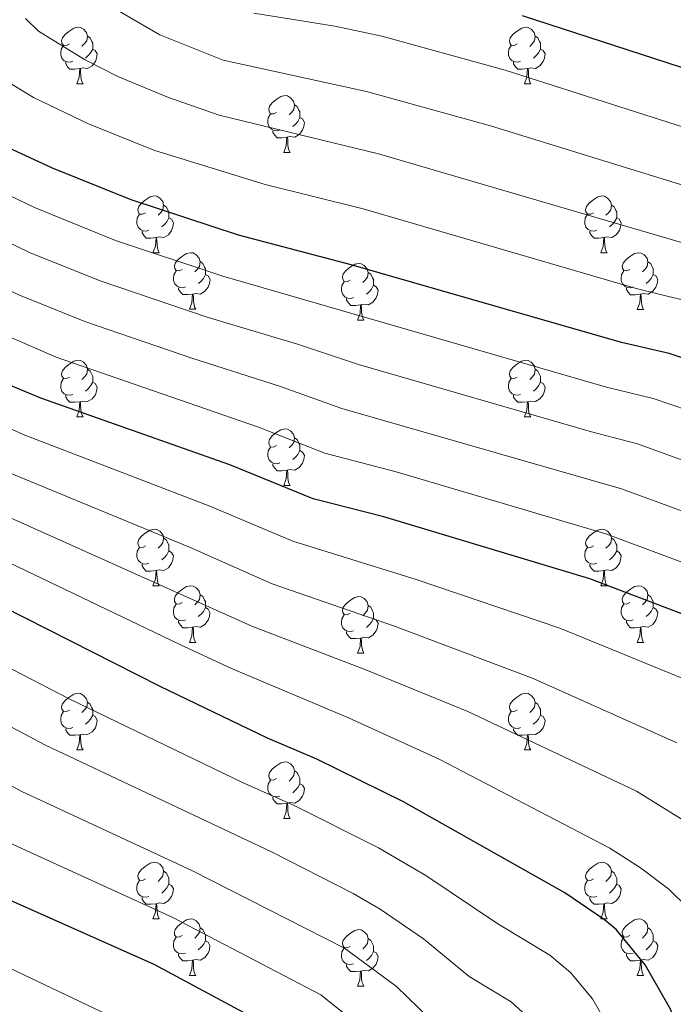
# Model space of a CAD drawing. Units: metres. Extents: x 626422 to 630932, y 4761593 to 4764646.
# Drawn here: x 627599 to 627715, y 4763800 to 4763974 of the extents above; entities that cross this region are included whole.
import ezdxf

# ---------------------------------------------------------------- set-up
doc = ezdxf.new("R2010")
doc.units = ezdxf.units.M
doc.header["$MEASUREMENT"] = 0
for name, color, linetype, lineweight in [('Nivel 36', 7, 'Continuous', 0), ('Nivel 4', 7, 'Continuous', 0), ('Nivel 5', 7, 'Continuous', 0), ('Nivel 63', 7, 'Continuous', 0)]:
    doc.layers.add(name, color=color, linetype=linetype, lineweight=lineweight)

msp = doc.modelspace()

# ---------------------------------------------------------------- linework, layer by layer
at = {"layer": 'Nivel 36', "color": 92, "linetype": 'Continuous', "lineweight": 0}
for p, q in [((627609.08, 4763962.79), (627610.21, 4763962.79)), ((627688.41, 4763962.79), (627689.54, 4763962.79)), ((627645.77, 4763950.65), (627646.9, 4763950.65)), ((627622.59, 4763932.88), (627623.71, 4763932.88)), ((627701.91, 4763932.88), (627703.04, 4763932.88)), ((627629.06, 4763922.85), (627630.18, 4763922.85)), ((627708.39, 4763922.84), (627709.51, 4763922.84)), ((627658.83, 4763920.94), (627659.96, 4763920.94)), ((627609.08, 4763903.8), (627610.21, 4763903.8)), ((627688.41, 4763903.8), (627689.53, 4763903.8)), ((627645.77, 4763891.66), (627646.9, 4763891.66)), ((627622.58, 4763873.89), (627623.71, 4763873.89)), ((627701.91, 4763873.89), (627703.04, 4763873.89)), ((627629.06, 4763863.86), (627630.18, 4763863.86)), ((627708.39, 4763863.85), (627709.51, 4763863.85)), ((627658.83, 4763861.95), (627659.96, 4763861.95)), ((627609.08, 4763844.81), (627610.21, 4763844.81)), ((627688.41, 4763844.8), (627689.53, 4763844.8)), ((627645.77, 4763832.67), (627646.9, 4763832.67)), ((627622.58, 4763814.9), (627623.71, 4763814.9)), ((627701.91, 4763814.9), (627703.04, 4763814.9)), ((627629.06, 4763804.86), (627630.18, 4763804.86)), ((627708.39, 4763804.86), (627709.51, 4763804.86)), ((627658.83, 4763802.96), (627659.96, 4763802.96))]:
    msp.add_line(p, q, dxfattribs=at)
at = {"layer": 'Nivel 36', "color": 92, "linetype": 'Continuous', "lineweight": 0, "flags": 128}
for points in [[(627607.78, 4763969.85), (627607.25, 4763969.59), (627606.72, 4763969.64), (627606.46, 4763970.01), (627606.4, 4763970.44), (627606.56, 4763970.96), (627607.04, 4763971.55), (627607.68, 4763972.08), (627608.58, 4763972.67), (627609.32, 4763972.83), (627609.75, 4763972.77), (627610.28, 4763972.46), (627610.81, 4763971.87), (627610.97, 4763971.23), (627610.86, 4763970.38), (627610.43, 4763969.85), (627610.01, 4763969.43)], [(627687.11, 4763969.85), (627686.58, 4763969.58), (627686.05, 4763969.64), (627685.79, 4763970.01), (627685.73, 4763970.44), (627685.89, 4763970.96), (627686.37, 4763971.55), (627687.01, 4763972.08), (627687.91, 4763972.66), (627688.65, 4763972.82), (627689.08, 4763972.77), (627689.61, 4763972.46), (627690.14, 4763971.87), (627690.3, 4763971.23), (627690.19, 4763970.38), (627689.76, 4763969.85), (627689.34, 4763969.42)], [(627610.97, 4763971.23), (627611.44, 4763970.92), (627611.76, 4763970.28), (627611.92, 4763969.96), (627611.92, 4763969.38), (627611.92, 4763968.95), (627611.55, 4763968.26), (627611.13, 4763967.78), (627610.65, 4763967.36)], [(627690.3, 4763971.23), (627690.77, 4763970.92), (627691.09, 4763970.28), (627691.25, 4763969.96), (627691.25, 4763969.38), (627691.25, 4763968.95), (627690.88, 4763968.26), (627690.46, 4763967.78), (627689.98, 4763967.36)], [(627608.37, 4763966.77), (627607.94, 4763966.61), (627607.36, 4763966.67), (627606.88, 4763966.88), (627606.46, 4763967.31), (627606.24, 4763967.89), (627606.24, 4763968.31), (627606.3, 4763968.9), (627606.72, 4763969.59)], [(627611.92, 4763968.95), (627612.37, 4763968.7), (627612.72, 4763968.09), (627612.61, 4763967.36), (627612.4, 4763966.72), (627611.81, 4763965.98), (627611.02, 4763965.5), (627610.17, 4763965.61), (627609.74, 4763965.48)], [(627687.7, 4763966.77), (627687.27, 4763966.61), (627686.69, 4763966.67), (627686.21, 4763966.88), (627685.79, 4763967.3), (627685.57, 4763967.89), (627685.57, 4763968.31), (627685.63, 4763968.9), (627686.05, 4763969.58)], [(627691.25, 4763968.95), (627691.7, 4763968.7), (627692.05, 4763968.08), (627691.94, 4763967.36), (627691.73, 4763966.72), (627691.14, 4763965.98), (627690.35, 4763965.5), (627689.5, 4763965.6), (627689.07, 4763965.48)], [(627609.63, 4763965.48), (627608.74, 4763965.39), (627607.89, 4763965.39), (627607.47, 4763965.82), (627607.15, 4763966.3), (627607.15, 4763966.61)], [(627688.96, 4763965.48), (627688.07, 4763965.39), (627687.22, 4763965.39), (627686.8, 4763965.82), (627686.48, 4763966.3), (627686.48, 4763966.61)], [(627609.08, 4763962.79), (627609.52, 4763963.95), (627609.63, 4763965.48), (627609.74, 4763965.48), (627609.77, 4763964.89), (627609.81, 4763964.21), (627609.88, 4763963.59), (627609.99, 4763963.19), (627610.21, 4763962.79)], [(627688.41, 4763962.79), (627688.85, 4763963.95), (627688.96, 4763965.48), (627689.07, 4763965.48), (627689.1, 4763964.89), (627689.14, 4763964.2), (627689.21, 4763963.59), (627689.32, 4763963.19), (627689.54, 4763962.79)], [(627644.47, 4763957.71), (627643.94, 4763957.45), (627643.41, 4763957.5), (627643.15, 4763957.87), (627643.09, 4763958.3), (627643.25, 4763958.82), (627643.73, 4763959.41), (627644.37, 4763959.94), (627645.27, 4763960.53), (627646.01, 4763960.69), (627646.44, 4763960.63), (627646.97, 4763960.32), (627647.5, 4763959.73), (627647.66, 4763959.09), (627647.55, 4763958.24), (627647.12, 4763957.71), (627646.7, 4763957.29)], [(627647.66, 4763959.09), (627648.13, 4763958.78), (627648.45, 4763958.14), (627648.61, 4763957.82), (627648.61, 4763957.24), (627648.61, 4763956.81), (627648.24, 4763956.12), (627647.82, 4763955.64), (627647.34, 4763955.22)], [(627645.06, 4763954.63), (627644.63, 4763954.47), (627644.05, 4763954.53), (627643.57, 4763954.74), (627643.15, 4763955.17), (627642.93, 4763955.75), (627642.93, 4763956.17), (627642.99, 4763956.76), (627643.41, 4763957.45)], [(627648.61, 4763956.81), (627649.06, 4763956.56), (627649.41, 4763955.95), (627649.3, 4763955.22), (627649.09, 4763954.58), (627648.5, 4763953.84), (627647.71, 4763953.36), (627646.86, 4763953.47), (627646.43, 4763953.34)], [(627646.32, 4763953.34), (627645.43, 4763953.25), (627644.58, 4763953.25), (627644.16, 4763953.68), (627643.84, 4763954.16), (627643.84, 4763954.47)], [(627645.77, 4763950.65), (627646.21, 4763951.81), (627646.32, 4763953.34), (627646.43, 4763953.34), (627646.46, 4763952.75), (627646.5, 4763952.07), (627646.57, 4763951.45), (627646.68, 4763951.05), (627646.9, 4763950.65)], [(627621.29, 4763939.94), (627620.76, 4763939.68), (627620.23, 4763939.73), (627619.96, 4763940.1), (627619.91, 4763940.53), (627620.07, 4763941.05), (627620.55, 4763941.64), (627621.18, 4763942.17), (627622.08, 4763942.76), (627622.83, 4763942.92), (627623.25, 4763942.86), (627623.78, 4763942.55), (627624.31, 4763941.96), (627624.47, 4763941.32), (627624.36, 4763940.47), (627623.94, 4763939.94), (627623.52, 4763939.52)], [(627700.61, 4763939.94), (627700.08, 4763939.68), (627699.55, 4763939.73), (627699.29, 4763940.1), (627699.23, 4763940.53), (627699.39, 4763941.05), (627699.87, 4763941.64), (627700.51, 4763942.17), (627701.41, 4763942.76), (627702.15, 4763942.92), (627702.58, 4763942.86), (627703.11, 4763942.55), (627703.64, 4763941.96), (627703.8, 4763941.32), (627703.69, 4763940.47), (627703.26, 4763939.94), (627702.84, 4763939.52)], [(627624.47, 4763941.32), (627624.95, 4763941.01), (627625.26, 4763940.37), (627625.42, 4763940.05), (627625.42, 4763939.47), (627625.42, 4763939.04), (627625.05, 4763938.35), (627624.63, 4763937.87), (627624.15, 4763937.45)], [(627703.8, 4763941.32), (627704.27, 4763941), (627704.59, 4763940.36), (627704.75, 4763940.04), (627704.75, 4763939.46), (627704.75, 4763939.04), (627704.38, 4763938.35), (627703.96, 4763937.87), (627703.48, 4763937.45)], [(627621.87, 4763936.86), (627621.45, 4763936.7), (627620.86, 4763936.76), (627620.39, 4763936.97), (627619.96, 4763937.4), (627619.75, 4763937.98), (627619.75, 4763938.4), (627619.8, 4763938.99), (627620.23, 4763939.68)], [(627625.42, 4763939.04), (627625.88, 4763938.79), (627626.22, 4763938.18), (627626.11, 4763937.45), (627625.9, 4763936.81), (627625.32, 4763936.07), (627624.52, 4763935.59), (627623.67, 4763935.7), (627623.24, 4763935.57)], [(627701.2, 4763936.86), (627700.77, 4763936.7), (627700.19, 4763936.76), (627699.71, 4763936.97), (627699.29, 4763937.4), (627699.07, 4763937.98), (627699.07, 4763938.4), (627699.13, 4763938.99), (627699.55, 4763939.68)], [(627704.75, 4763939.04), (627705.2, 4763938.79), (627705.55, 4763938.18), (627705.44, 4763937.45), (627705.23, 4763936.81), (627704.64, 4763936.07), (627703.85, 4763935.59), (627703, 4763935.7), (627702.57, 4763935.57)], [(627623.13, 4763935.57), (627622.24, 4763935.48), (627621.4, 4763935.48), (627620.97, 4763935.91), (627620.65, 4763936.39), (627620.65, 4763936.7)], [(627702.46, 4763935.57), (627701.57, 4763935.48), (627700.72, 4763935.48), (627700.3, 4763935.91), (627699.98, 4763936.39), (627699.98, 4763936.7)], [(627622.59, 4763932.88), (627623.02, 4763934.04), (627623.13, 4763935.57), (627623.24, 4763935.57), (627623.28, 4763934.98), (627623.31, 4763934.3), (627623.38, 4763933.68), (627623.5, 4763933.28), (627623.71, 4763932.88)], [(627701.91, 4763932.88), (627702.35, 4763934.04), (627702.46, 4763935.57), (627702.57, 4763935.57), (627702.6, 4763934.98), (627702.64, 4763934.3), (627702.71, 4763933.68), (627702.82, 4763933.28), (627703.04, 4763932.88)], [(627627.76, 4763929.91), (627627.23, 4763929.64), (627626.7, 4763929.7), (627626.44, 4763930.07), (627626.38, 4763930.49), (627626.54, 4763931.01), (627627.02, 4763931.61), (627627.66, 4763932.14), (627628.56, 4763932.72), (627629.3, 4763932.88), (627629.73, 4763932.83), (627630.26, 4763932.51), (627630.79, 4763931.93), (627630.95, 4763931.29), (627630.84, 4763930.44), (627630.41, 4763929.91), (627629.99, 4763929.48)], [(627707.09, 4763929.9), (627706.56, 4763929.64), (627706.03, 4763929.7), (627705.76, 4763930.06), (627705.71, 4763930.49), (627705.87, 4763931.01), (627706.35, 4763931.6), (627706.98, 4763932.14), (627707.88, 4763932.72), (627708.63, 4763932.88), (627709.05, 4763932.82), (627709.58, 4763932.51), (627710.11, 4763931.92), (627710.27, 4763931.28), (627710.16, 4763930.44), (627709.74, 4763929.9), (627709.32, 4763929.48)], [(627628.35, 4763926.83), (627627.92, 4763926.67), (627627.34, 4763926.73), (627626.86, 4763926.94), (627626.44, 4763927.36), (627626.22, 4763927.95), (627626.22, 4763928.37), (627626.28, 4763928.95), (627626.7, 4763929.64)], [(627630.95, 4763931.29), (627631.42, 4763930.97), (627631.74, 4763930.33), (627631.9, 4763930.01), (627631.9, 4763929.43), (627631.9, 4763929.01), (627631.53, 4763928.32), (627631.11, 4763927.84), (627630.63, 4763927.42)], [(627657.53, 4763928), (627657, 4763927.74), (627656.47, 4763927.79), (627656.21, 4763928.16), (627656.15, 4763928.59), (627656.31, 4763929.11), (627656.79, 4763929.7), (627657.43, 4763930.23), (627658.33, 4763930.82), (627659.07, 4763930.98), (627659.5, 4763930.92), (627660.03, 4763930.61), (627660.56, 4763930.02), (627660.72, 4763929.38), (627660.61, 4763928.53), (627660.18, 4763928), (627659.76, 4763927.58)], [(627707.67, 4763926.82), (627707.25, 4763926.66), (627706.66, 4763926.72), (627706.19, 4763926.94), (627705.76, 4763927.36), (627705.55, 4763927.94), (627705.55, 4763928.36), (627705.6, 4763928.95), (627706.03, 4763929.64)], [(627710.27, 4763931.28), (627710.75, 4763930.97), (627711.06, 4763930.33), (627711.22, 4763930.01), (627711.22, 4763929.43), (627711.22, 4763929), (627710.85, 4763928.32), (627710.43, 4763927.84), (627709.95, 4763927.42)], [(627631.9, 4763929.01), (627632.35, 4763928.76), (627632.7, 4763928.14), (627632.59, 4763927.42), (627632.38, 4763926.78), (627631.79, 4763926.04), (627631, 4763925.56), (627630.14, 4763925.66), (627629.72, 4763925.53)], [(627660.72, 4763929.38), (627661.19, 4763929.07), (627661.51, 4763928.43), (627661.67, 4763928.11), (627661.67, 4763927.53), (627661.67, 4763927.1), (627661.3, 4763926.41), (627660.88, 4763925.93), (627660.4, 4763925.51)], [(627711.22, 4763929), (627711.68, 4763928.76), (627712.02, 4763928.14), (627711.91, 4763927.42), (627711.7, 4763926.78), (627711.12, 4763926.04), (627710.32, 4763925.56), (627709.47, 4763925.66), (627709.04, 4763925.53)], [(627629.6, 4763925.53), (627628.72, 4763925.45), (627627.87, 4763925.45), (627627.44, 4763925.88), (627627.12, 4763926.35), (627627.12, 4763926.67)], [(627658.12, 4763924.92), (627657.69, 4763924.76), (627657.11, 4763924.82), (627656.63, 4763925.03), (627656.21, 4763925.46), (627655.99, 4763926.04), (627655.99, 4763926.46), (627656.05, 4763927.05), (627656.47, 4763927.74)], [(627661.67, 4763927.1), (627662.12, 4763926.85), (627662.47, 4763926.24), (627662.36, 4763925.51), (627662.15, 4763924.87), (627661.56, 4763924.13), (627660.77, 4763923.65), (627659.92, 4763923.76), (627659.49, 4763923.63)], [(627708.93, 4763925.53), (627708.04, 4763925.44), (627707.2, 4763925.44), (627706.77, 4763925.88), (627706.45, 4763926.35), (627706.45, 4763926.66)], [(627629.06, 4763922.85), (627629.5, 4763924.01), (627629.6, 4763925.53), (627629.72, 4763925.53), (627629.75, 4763924.95), (627629.78, 4763924.26), (627629.86, 4763923.65), (627629.97, 4763923.25), (627630.18, 4763922.85)], [(627659.38, 4763923.63), (627658.49, 4763923.54), (627657.64, 4763923.54), (627657.22, 4763923.97), (627656.9, 4763924.45), (627656.9, 4763924.76)], [(627708.39, 4763922.84), (627708.82, 4763924), (627708.93, 4763925.53), (627709.04, 4763925.53), (627709.08, 4763924.94), (627709.11, 4763924.26), (627709.18, 4763923.64), (627709.3, 4763923.24), (627709.51, 4763922.84)], [(627658.83, 4763920.94), (627659.27, 4763922.1), (627659.38, 4763923.63), (627659.49, 4763923.63), (627659.52, 4763923.04), (627659.56, 4763922.36), (627659.63, 4763921.74), (627659.74, 4763921.34), (627659.96, 4763920.94)], [(627607.78, 4763910.86), (627607.25, 4763910.59), (627606.72, 4763910.65), (627606.46, 4763911.02), (627606.4, 4763911.44), (627606.56, 4763911.96), (627607.04, 4763912.56), (627607.68, 4763913.09), (627608.58, 4763913.67), (627609.32, 4763913.83), (627609.75, 4763913.78), (627610.28, 4763913.46), (627610.81, 4763912.88), (627610.97, 4763912.24), (627610.86, 4763911.39), (627610.43, 4763910.86), (627610.01, 4763910.43)], [(627610.97, 4763912.24), (627611.44, 4763911.92), (627611.76, 4763911.28), (627611.92, 4763910.96), (627611.92, 4763910.38), (627611.92, 4763909.96), (627611.55, 4763909.27), (627611.13, 4763908.79), (627610.65, 4763908.37)], [(627687.11, 4763910.86), (627686.58, 4763910.59), (627686.05, 4763910.65), (627685.78, 4763911.02), (627685.73, 4763911.44), (627685.89, 4763911.96), (627686.37, 4763912.56), (627687, 4763913.09), (627687.9, 4763913.67), (627688.65, 4763913.83), (627689.08, 4763913.78), (627689.6, 4763913.46), (627690.14, 4763912.88), (627690.3, 4763912.24), (627690.18, 4763911.39), (627689.76, 4763910.86), (627689.34, 4763910.43)], [(627690.3, 4763912.24), (627690.77, 4763911.92), (627691.08, 4763911.28), (627691.24, 4763910.96), (627691.24, 4763910.38), (627691.24, 4763909.96), (627690.88, 4763909.27), (627690.46, 4763908.79), (627689.98, 4763908.37)], [(627608.37, 4763907.78), (627607.94, 4763907.62), (627607.36, 4763907.68), (627606.88, 4763907.89), (627606.46, 4763908.31), (627606.24, 4763908.9), (627606.24, 4763909.32), (627606.3, 4763909.9), (627606.72, 4763910.59)], [(627687.7, 4763907.78), (627687.27, 4763907.62), (627686.68, 4763907.68), (627686.21, 4763907.89), (627685.78, 4763908.31), (627685.57, 4763908.9), (627685.57, 4763909.32), (627685.62, 4763909.9), (627686.05, 4763910.59)], [(627611.92, 4763909.96), (627612.37, 4763909.71), (627612.72, 4763909.09), (627612.61, 4763908.37), (627612.4, 4763907.73), (627611.81, 4763906.99), (627611.02, 4763906.51), (627610.17, 4763906.61), (627609.74, 4763906.48)], [(627691.24, 4763909.96), (627691.7, 4763909.71), (627692.04, 4763909.09), (627691.94, 4763908.37), (627691.72, 4763907.73), (627691.14, 4763906.99), (627690.34, 4763906.51), (627689.5, 4763906.61), (627689.06, 4763906.48)], [(627609.63, 4763906.48), (627608.74, 4763906.4), (627607.89, 4763906.4), (627607.47, 4763906.83), (627607.15, 4763907.3), (627607.15, 4763907.62)], [(627688.96, 4763906.48), (627688.06, 4763906.4), (627687.22, 4763906.4), (627686.8, 4763906.83), (627686.48, 4763907.3), (627686.48, 4763907.62)], [(627609.08, 4763903.8), (627609.52, 4763904.96), (627609.63, 4763906.48), (627609.74, 4763906.48), (627609.77, 4763905.9), (627609.81, 4763905.21), (627609.88, 4763904.6), (627609.99, 4763904.2), (627610.21, 4763903.8)], [(627688.41, 4763903.8), (627688.84, 4763904.96), (627688.96, 4763906.48), (627689.06, 4763906.48), (627689.1, 4763905.9), (627689.14, 4763905.21), (627689.2, 4763904.6), (627689.32, 4763904.2), (627689.53, 4763903.8)], [(627644.47, 4763898.72), (627643.94, 4763898.45), (627643.41, 4763898.51), (627643.15, 4763898.88), (627643.09, 4763899.3), (627643.25, 4763899.82), (627643.73, 4763900.42), (627644.37, 4763900.95), (627645.27, 4763901.53), (627646.01, 4763901.69), (627646.44, 4763901.64), (627646.97, 4763901.32), (627647.5, 4763900.74), (627647.66, 4763900.1), (627647.55, 4763899.25), (627647.12, 4763898.72), (627646.7, 4763898.29)], [(627647.66, 4763900.1), (627648.13, 4763899.78), (627648.45, 4763899.14), (627648.61, 4763898.82), (627648.61, 4763898.24), (627648.61, 4763897.82), (627648.24, 4763897.13), (627647.82, 4763896.65), (627647.34, 4763896.23)], [(627645.06, 4763895.64), (627644.63, 4763895.48), (627644.05, 4763895.54), (627643.57, 4763895.75), (627643.15, 4763896.17), (627642.93, 4763896.76), (627642.93, 4763897.18), (627642.99, 4763897.76), (627643.41, 4763898.45)], [(627648.61, 4763897.82), (627649.06, 4763897.57), (627649.41, 4763896.95), (627649.3, 4763896.23), (627649.09, 4763895.59), (627648.5, 4763894.85), (627647.71, 4763894.37), (627646.86, 4763894.47), (627646.43, 4763894.34)], [(627646.32, 4763894.34), (627645.43, 4763894.26), (627644.58, 4763894.26), (627644.16, 4763894.69), (627643.84, 4763895.16), (627643.84, 4763895.48)], [(627645.77, 4763891.66), (627646.21, 4763892.82), (627646.32, 4763894.34), (627646.43, 4763894.34), (627646.46, 4763893.76), (627646.5, 4763893.07), (627646.57, 4763892.46), (627646.68, 4763892.06), (627646.9, 4763891.66)], [(627621.28, 4763880.95), (627620.76, 4763880.68), (627620.22, 4763880.74), (627619.96, 4763881.11), (627619.9, 4763881.54), (627620.06, 4763882.06), (627620.54, 4763882.65), (627621.18, 4763883.18), (627622.08, 4763883.76), (627622.82, 4763883.92), (627623.25, 4763883.87), (627623.78, 4763883.56), (627624.31, 4763882.97), (627624.47, 4763882.33), (627624.36, 4763881.48), (627623.94, 4763880.95), (627623.52, 4763880.52)], [(627700.61, 4763880.95), (627700.08, 4763880.68), (627699.55, 4763880.74), (627699.29, 4763881.11), (627699.23, 4763881.53), (627699.39, 4763882.05), (627699.87, 4763882.65), (627700.51, 4763883.18), (627701.41, 4763883.76), (627702.15, 4763883.92), (627702.58, 4763883.87), (627703.11, 4763883.55), (627703.64, 4763882.97), (627703.8, 4763882.33), (627703.69, 4763881.48), (627703.26, 4763880.95), (627702.84, 4763880.52)], [(627624.47, 4763882.33), (627624.94, 4763882.02), (627625.26, 4763881.38), (627625.42, 4763881.06), (627625.42, 4763880.48), (627625.42, 4763880.05), (627625.05, 4763879.36), (627624.63, 4763878.88), (627624.15, 4763878.46)], [(627703.8, 4763882.33), (627704.27, 4763882.01), (627704.59, 4763881.37), (627704.75, 4763881.05), (627704.75, 4763880.47), (627704.75, 4763880.05), (627704.38, 4763879.36), (627703.96, 4763878.88), (627703.48, 4763878.46)], [(627621.87, 4763877.87), (627621.44, 4763877.71), (627620.86, 4763877.77), (627620.38, 4763877.98), (627619.96, 4763878.4), (627619.74, 4763878.99), (627619.74, 4763879.41), (627619.8, 4763880), (627620.22, 4763880.68)], [(627625.42, 4763880.05), (627625.88, 4763879.8), (627626.22, 4763879.18), (627626.11, 4763878.46), (627625.9, 4763877.82), (627625.32, 4763877.08), (627624.52, 4763876.6), (627623.67, 4763876.7), (627623.24, 4763876.58)], [(627701.2, 4763877.87), (627700.77, 4763877.71), (627700.19, 4763877.77), (627699.71, 4763877.98), (627699.29, 4763878.4), (627699.07, 4763878.99), (627699.07, 4763879.41), (627699.13, 4763879.99), (627699.55, 4763880.68)], [(627704.75, 4763880.05), (627705.2, 4763879.8), (627705.55, 4763879.18), (627705.44, 4763878.46), (627705.23, 4763877.82), (627704.64, 4763877.08), (627703.85, 4763876.6), (627703, 4763876.7), (627702.57, 4763876.57)], [(627623.13, 4763876.58), (627622.24, 4763876.49), (627621.4, 4763876.49), (627620.97, 4763876.92), (627620.65, 4763877.4), (627620.65, 4763877.71)], [(627702.46, 4763876.57), (627701.57, 4763876.49), (627700.72, 4763876.49), (627700.3, 4763876.92), (627699.98, 4763877.39), (627699.98, 4763877.71)], [(627622.58, 4763873.89), (627623.02, 4763875.05), (627623.13, 4763876.58), (627623.24, 4763876.58), (627623.28, 4763875.99), (627623.31, 4763875.3), (627623.38, 4763874.69), (627623.49, 4763874.29), (627623.71, 4763873.89)], [(627701.91, 4763873.89), (627702.35, 4763875.05), (627702.46, 4763876.57), (627702.57, 4763876.57), (627702.6, 4763875.99), (627702.64, 4763875.3), (627702.71, 4763874.69), (627702.82, 4763874.29), (627703.04, 4763873.89)], [(627627.76, 4763870.92), (627627.23, 4763870.65), (627626.7, 4763870.7), (627626.43, 4763871.08), (627626.38, 4763871.5), (627626.54, 4763872.02), (627627.02, 4763872.62), (627627.65, 4763873.14), (627628.55, 4763873.73), (627629.3, 4763873.89), (627629.72, 4763873.84), (627630.26, 4763873.52), (627630.78, 4763872.94), (627630.94, 4763872.3), (627630.83, 4763871.44), (627630.41, 4763870.92), (627629.99, 4763870.49)], [(627707.09, 4763870.91), (627706.56, 4763870.65), (627706.03, 4763870.7), (627705.76, 4763871.07), (627705.71, 4763871.5), (627705.87, 4763872.02), (627706.35, 4763872.61), (627706.98, 4763873.14), (627707.88, 4763873.73), (627708.63, 4763873.89), (627709.05, 4763873.83), (627709.58, 4763873.52), (627710.11, 4763872.93), (627710.27, 4763872.29), (627710.16, 4763871.44), (627709.74, 4763870.91), (627709.32, 4763870.49)], [(627630.94, 4763872.3), (627631.42, 4763871.98), (627631.73, 4763871.34), (627631.89, 4763871.02), (627631.89, 4763870.44), (627631.89, 4763870.02), (627631.52, 4763869.32), (627631.1, 4763868.84), (627630.62, 4763868.42)], [(627710.27, 4763872.29), (627710.75, 4763871.98), (627711.06, 4763871.34), (627711.22, 4763871.02), (627711.22, 4763870.44), (627711.22, 4763870.01), (627710.85, 4763869.32), (627710.43, 4763868.84), (627709.95, 4763868.42)], [(627628.34, 4763867.84), (627627.92, 4763867.68), (627627.33, 4763867.74), (627626.86, 4763867.94), (627626.43, 4763868.37), (627626.22, 4763868.96), (627626.22, 4763869.38), (627626.27, 4763869.96), (627626.7, 4763870.65)], [(627657.53, 4763869.01), (627657, 4763868.74), (627656.47, 4763868.8), (627656.21, 4763869.17), (627656.15, 4763869.59), (627656.31, 4763870.11), (627656.79, 4763870.71), (627657.43, 4763871.24), (627658.33, 4763871.82), (627659.07, 4763871.98), (627659.5, 4763871.93), (627660.03, 4763871.61), (627660.56, 4763871.03), (627660.72, 4763870.39), (627660.61, 4763869.54), (627660.18, 4763869.01), (627659.76, 4763868.58)], [(627660.72, 4763870.39), (627661.19, 4763870.07), (627661.51, 4763869.43), (627661.67, 4763869.11), (627661.67, 4763868.53), (627661.67, 4763868.11), (627661.3, 4763867.42), (627660.88, 4763866.94), (627660.4, 4763866.52)], [(627707.67, 4763867.83), (627707.25, 4763867.67), (627706.66, 4763867.73), (627706.19, 4763867.94), (627705.76, 4763868.37), (627705.55, 4763868.95), (627705.55, 4763869.37), (627705.6, 4763869.96), (627706.03, 4763870.65)], [(627631.89, 4763870.02), (627632.35, 4763869.76), (627632.69, 4763869.15), (627632.58, 4763868.42), (627632.37, 4763867.78), (627631.79, 4763867.04), (627630.99, 4763866.56), (627630.14, 4763866.67), (627629.71, 4763866.54)], [(627658.12, 4763865.93), (627657.69, 4763865.77), (627657.11, 4763865.83), (627656.63, 4763866.04), (627656.21, 4763866.46), (627655.99, 4763867.05), (627655.99, 4763867.47), (627656.05, 4763868.05), (627656.47, 4763868.74)], [(627711.22, 4763870.01), (627711.68, 4763869.76), (627712.02, 4763869.15), (627711.91, 4763868.42), (627711.7, 4763867.78), (627711.12, 4763867.04), (627710.32, 4763866.56), (627709.47, 4763866.67), (627709.04, 4763866.54)], [(627629.6, 4763866.54), (627628.71, 4763866.46), (627627.87, 4763866.46), (627627.44, 4763866.88), (627627.12, 4763867.36), (627627.12, 4763867.68)], [(627661.67, 4763868.11), (627662.12, 4763867.86), (627662.47, 4763867.24), (627662.36, 4763866.52), (627662.15, 4763865.88), (627661.56, 4763865.14), (627660.77, 4763864.66), (627659.92, 4763864.76), (627659.49, 4763864.63)], [(627708.93, 4763866.54), (627708.04, 4763866.45), (627707.2, 4763866.45), (627706.77, 4763866.88), (627706.45, 4763867.36), (627706.45, 4763867.67)], [(627629.06, 4763863.86), (627629.49, 4763865.02), (627629.6, 4763866.54), (627629.71, 4763866.54), (627629.75, 4763865.96), (627629.78, 4763865.27), (627629.85, 4763864.66), (627629.97, 4763864.26), (627630.18, 4763863.86)], [(627659.38, 4763864.63), (627658.49, 4763864.55), (627657.64, 4763864.55), (627657.22, 4763864.98), (627656.9, 4763865.45), (627656.9, 4763865.77)], [(627708.39, 4763863.85), (627708.82, 4763865.01), (627708.93, 4763866.54), (627709.04, 4763866.54), (627709.08, 4763865.95), (627709.11, 4763865.27), (627709.18, 4763864.65), (627709.3, 4763864.25), (627709.51, 4763863.85)], [(627658.83, 4763861.95), (627659.27, 4763863.11), (627659.38, 4763864.63), (627659.49, 4763864.63), (627659.52, 4763864.05), (627659.56, 4763863.36), (627659.63, 4763862.75), (627659.74, 4763862.35), (627659.96, 4763861.95)], [(627607.78, 4763851.87), (627607.25, 4763851.6), (627606.72, 4763851.66), (627606.46, 4763852.03), (627606.4, 4763852.45), (627606.56, 4763852.97), (627607.04, 4763853.57), (627607.68, 4763854.1), (627608.58, 4763854.68), (627609.32, 4763854.84), (627609.75, 4763854.79), (627610.28, 4763854.47), (627610.81, 4763853.89), (627610.97, 4763853.25), (627610.86, 4763852.4), (627610.43, 4763851.87), (627610.01, 4763851.44)], [(627687.11, 4763851.87), (627686.58, 4763851.6), (627686.05, 4763851.66), (627685.78, 4763852.03), (627685.73, 4763852.45), (627685.89, 4763852.97), (627686.37, 4763853.57), (627687, 4763854.1), (627687.9, 4763854.68), (627688.65, 4763854.84), (627689.07, 4763854.78), (627689.6, 4763854.47), (627690.13, 4763853.88), (627690.29, 4763853.24), (627690.18, 4763852.4), (627689.76, 4763851.86), (627689.34, 4763851.44)], [(627610.97, 4763853.25), (627611.44, 4763852.93), (627611.76, 4763852.29), (627611.92, 4763851.97), (627611.92, 4763851.39), (627611.92, 4763850.97), (627611.55, 4763850.28), (627611.13, 4763849.8), (627610.65, 4763849.38)], [(627690.29, 4763853.24), (627690.77, 4763852.93), (627691.08, 4763852.29), (627691.24, 4763851.97), (627691.24, 4763851.39), (627691.24, 4763850.96), (627690.87, 4763850.28), (627690.45, 4763849.8), (627689.97, 4763849.38)], [(627608.37, 4763848.79), (627607.94, 4763848.63), (627607.36, 4763848.69), (627606.88, 4763848.9), (627606.46, 4763849.32), (627606.24, 4763849.91), (627606.24, 4763850.33), (627606.3, 4763850.91), (627606.72, 4763851.6)], [(627687.69, 4763848.78), (627687.27, 4763848.62), (627686.68, 4763848.69), (627686.21, 4763848.9), (627685.78, 4763849.32), (627685.57, 4763849.91), (627685.57, 4763850.33), (627685.62, 4763850.91), (627686.05, 4763851.6)], [(627611.92, 4763850.97), (627612.37, 4763850.72), (627612.72, 4763850.1), (627612.61, 4763849.38), (627612.4, 4763848.74), (627611.81, 4763848), (627611.02, 4763847.52), (627610.17, 4763847.62), (627609.74, 4763847.49)], [(627691.24, 4763850.96), (627691.7, 4763850.72), (627692.04, 4763850.1), (627691.93, 4763849.38), (627691.72, 4763848.74), (627691.14, 4763848), (627690.34, 4763847.52), (627689.49, 4763847.62), (627689.06, 4763847.49)], [(627609.63, 4763847.49), (627608.74, 4763847.41), (627607.89, 4763847.41), (627607.47, 4763847.84), (627607.15, 4763848.31), (627607.15, 4763848.63)], [(627688.95, 4763847.49), (627688.06, 4763847.4), (627687.22, 4763847.4), (627686.79, 4763847.84), (627686.47, 4763848.31), (627686.47, 4763848.63)], [(627609.08, 4763844.81), (627609.52, 4763845.97), (627609.63, 4763847.49), (627609.74, 4763847.49), (627609.77, 4763846.91), (627609.81, 4763846.22), (627609.88, 4763845.61), (627609.99, 4763845.21), (627610.21, 4763844.81)], [(627688.41, 4763844.8), (627688.84, 4763845.96), (627688.95, 4763847.49), (627689.06, 4763847.49), (627689.1, 4763846.9), (627689.13, 4763846.22), (627689.2, 4763845.6), (627689.32, 4763845.2), (627689.53, 4763844.8)], [(627644.47, 4763839.73), (627643.94, 4763839.46), (627643.41, 4763839.52), (627643.15, 4763839.89), (627643.09, 4763840.31), (627643.25, 4763840.83), (627643.73, 4763841.43), (627644.37, 4763841.96), (627645.27, 4763842.54), (627646.01, 4763842.7), (627646.44, 4763842.65), (627646.97, 4763842.33), (627647.5, 4763841.75), (627647.66, 4763841.11), (627647.55, 4763840.26), (627647.12, 4763839.73), (627646.7, 4763839.3)], [(627647.66, 4763841.11), (627648.13, 4763840.79), (627648.45, 4763840.15), (627648.61, 4763839.83), (627648.61, 4763839.25), (627648.61, 4763838.83), (627648.24, 4763838.14), (627647.82, 4763837.66), (627647.34, 4763837.24)], [(627645.06, 4763836.65), (627644.63, 4763836.49), (627644.05, 4763836.55), (627643.57, 4763836.76), (627643.15, 4763837.18), (627642.93, 4763837.77), (627642.93, 4763838.19), (627642.99, 4763838.77), (627643.41, 4763839.46)], [(627648.61, 4763838.83), (627649.06, 4763838.58), (627649.41, 4763837.96), (627649.3, 4763837.24), (627649.09, 4763836.6), (627648.5, 4763835.86), (627647.71, 4763835.38), (627646.86, 4763835.48), (627646.43, 4763835.35)], [(627646.32, 4763835.35), (627645.43, 4763835.27), (627644.58, 4763835.27), (627644.16, 4763835.7), (627643.84, 4763836.17), (627643.84, 4763836.49)], [(627645.77, 4763832.67), (627646.21, 4763833.83), (627646.32, 4763835.35), (627646.43, 4763835.35), (627646.46, 4763834.77), (627646.5, 4763834.08), (627646.57, 4763833.47), (627646.68, 4763833.07), (627646.9, 4763832.67)], [(627621.28, 4763821.96), (627620.75, 4763821.69), (627620.22, 4763821.75), (627619.96, 4763822.12), (627619.9, 4763822.54), (627620.06, 4763823.06), (627620.54, 4763823.66), (627621.18, 4763824.19), (627622.08, 4763824.77), (627622.82, 4763824.93), (627623.25, 4763824.88), (627623.78, 4763824.56), (627624.31, 4763823.98), (627624.47, 4763823.34), (627624.36, 4763822.49), (627623.93, 4763821.96), (627623.51, 4763821.53)], [(627624.47, 4763823.34), (627624.94, 4763823.02), (627625.26, 4763822.38), (627625.42, 4763822.06), (627625.42, 4763821.48), (627625.42, 4763821.06), (627625.05, 4763820.37), (627624.63, 4763819.89), (627624.15, 4763819.47)], [(627700.61, 4763821.96), (627700.08, 4763821.69), (627699.55, 4763821.75), (627699.29, 4763822.12), (627699.23, 4763822.54), (627699.39, 4763823.06), (627699.87, 4763823.66), (627700.51, 4763824.19), (627701.41, 4763824.77), (627702.15, 4763824.93), (627702.58, 4763824.88), (627703.11, 4763824.56), (627703.64, 4763823.98), (627703.8, 4763823.34), (627703.69, 4763822.49), (627703.26, 4763821.96), (627702.84, 4763821.53)], [(627703.8, 4763823.34), (627704.27, 4763823.02), (627704.59, 4763822.38), (627704.75, 4763822.06), (627704.75, 4763821.48), (627704.75, 4763821.06), (627704.38, 4763820.37), (627703.96, 4763819.89), (627703.48, 4763819.47)], [(627621.87, 4763818.88), (627621.44, 4763818.72), (627620.86, 4763818.78), (627620.38, 4763818.99), (627619.96, 4763819.41), (627619.74, 4763820), (627619.74, 4763820.42), (627619.8, 4763821), (627620.22, 4763821.69)], [(627701.2, 4763818.88), (627700.77, 4763818.72), (627700.19, 4763818.78), (627699.71, 4763818.99), (627699.29, 4763819.41), (627699.07, 4763820), (627699.07, 4763820.42), (627699.13, 4763821), (627699.55, 4763821.69)], [(627625.42, 4763821.06), (627625.87, 4763820.81), (627626.22, 4763820.19), (627626.11, 4763819.47), (627625.9, 4763818.83), (627625.31, 4763818.09), (627624.52, 4763817.61), (627623.67, 4763817.71), (627623.24, 4763817.58)], [(627704.75, 4763821.06), (627705.2, 4763820.81), (627705.55, 4763820.19), (627705.44, 4763819.47), (627705.23, 4763818.83), (627704.64, 4763818.09), (627703.85, 4763817.61), (627703, 4763817.71), (627702.57, 4763817.58)], [(627623.13, 4763817.58), (627622.24, 4763817.5), (627621.39, 4763817.5), (627620.97, 4763817.93), (627620.65, 4763818.4), (627620.65, 4763818.72)], [(627702.46, 4763817.58), (627701.57, 4763817.5), (627700.72, 4763817.5), (627700.3, 4763817.93), (627699.98, 4763818.4), (627699.98, 4763818.72)], [(627622.58, 4763814.9), (627623.02, 4763816.06), (627623.13, 4763817.58), (627623.24, 4763817.58), (627623.27, 4763817), (627623.31, 4763816.31), (627623.38, 4763815.7), (627623.49, 4763815.3), (627623.71, 4763814.9)], [(627701.91, 4763814.9), (627702.35, 4763816.06), (627702.46, 4763817.58), (627702.57, 4763817.58), (627702.6, 4763817), (627702.64, 4763816.31), (627702.71, 4763815.7), (627702.82, 4763815.3), (627703.04, 4763814.9)], [(627627.76, 4763811.92), (627627.23, 4763811.66), (627626.7, 4763811.71), (627626.43, 4763812.08), (627626.38, 4763812.51), (627626.54, 4763813.03), (627627.02, 4763813.62), (627627.65, 4763814.15), (627628.55, 4763814.74), (627629.3, 4763814.9), (627629.72, 4763814.84), (627630.25, 4763814.53), (627630.78, 4763813.94), (627630.94, 4763813.3), (627630.83, 4763812.45), (627630.41, 4763811.92), (627629.99, 4763811.5)], [(627707.09, 4763811.92), (627706.56, 4763811.66), (627706.03, 4763811.71), (627705.76, 4763812.08), (627705.71, 4763812.51), (627705.87, 4763813.03), (627706.35, 4763813.62), (627706.98, 4763814.15), (627707.88, 4763814.74), (627708.63, 4763814.9), (627709.05, 4763814.84), (627709.58, 4763814.53), (627710.11, 4763813.94), (627710.27, 4763813.3), (627710.16, 4763812.45), (627709.74, 4763811.92), (627709.32, 4763811.5)], [(627630.94, 4763813.3), (627631.42, 4763812.99), (627631.73, 4763812.35), (627631.89, 4763812.03), (627631.89, 4763811.45), (627631.89, 4763811.02), (627631.52, 4763810.33), (627631.1, 4763809.85), (627630.62, 4763809.43)], [(627657.53, 4763810.02), (627657, 4763809.75), (627656.47, 4763809.81), (627656.2, 4763810.18), (627656.15, 4763810.6), (627656.31, 4763811.12), (627656.79, 4763811.72), (627657.43, 4763812.25), (627658.33, 4763812.83), (627659.07, 4763812.99), (627659.5, 4763812.94), (627660.03, 4763812.62), (627660.56, 4763812.04), (627660.72, 4763811.4), (627660.61, 4763810.55), (627660.18, 4763810.02), (627659.76, 4763809.59)], [(627710.27, 4763813.3), (627710.75, 4763812.99), (627711.06, 4763812.35), (627711.22, 4763812.03), (627711.22, 4763811.45), (627711.22, 4763811.02), (627710.85, 4763810.33), (627710.43, 4763809.85), (627709.95, 4763809.43)], [(627628.34, 4763808.84), (627627.92, 4763808.68), (627627.33, 4763808.74), (627626.86, 4763808.95), (627626.43, 4763809.38), (627626.22, 4763809.96), (627626.22, 4763810.38), (627626.27, 4763810.97), (627626.7, 4763811.66)], [(627631.89, 4763811.02), (627632.35, 4763810.77), (627632.69, 4763810.16), (627632.58, 4763809.43), (627632.37, 4763808.79), (627631.79, 4763808.05), (627630.99, 4763807.57), (627630.14, 4763807.68), (627629.71, 4763807.55)], [(627660.72, 4763811.4), (627661.19, 4763811.08), (627661.51, 4763810.44), (627661.67, 4763810.12), (627661.67, 4763809.54), (627661.66, 4763809.12), (627661.3, 4763808.43), (627660.88, 4763807.95), (627660.4, 4763807.53)], [(627707.67, 4763808.84), (627707.25, 4763808.68), (627706.66, 4763808.74), (627706.19, 4763808.95), (627705.76, 4763809.38), (627705.55, 4763809.96), (627705.55, 4763810.38), (627705.6, 4763810.97), (627706.03, 4763811.66)], [(627711.22, 4763811.02), (627711.68, 4763810.77), (627712.02, 4763810.16), (627711.91, 4763809.43), (627711.7, 4763808.79), (627711.12, 4763808.05), (627710.32, 4763807.57), (627709.47, 4763807.68), (627709.04, 4763807.55)], [(627658.12, 4763806.94), (627657.69, 4763806.78), (627657.1, 4763806.84), (627656.63, 4763807.05), (627656.2, 4763807.47), (627655.99, 4763808.06), (627655.99, 4763808.48), (627656.04, 4763809.06), (627656.47, 4763809.75)], [(627629.6, 4763807.55), (627628.71, 4763807.46), (627627.87, 4763807.46), (627627.44, 4763807.89), (627627.12, 4763808.37), (627627.12, 4763808.68)], [(627629.06, 4763804.86), (627629.49, 4763806.02), (627629.6, 4763807.55), (627629.71, 4763807.55), (627629.75, 4763806.96), (627629.78, 4763806.28), (627629.85, 4763805.66), (627629.97, 4763805.26), (627630.18, 4763804.86)], [(627661.66, 4763809.12), (627662.12, 4763808.87), (627662.46, 4763808.25), (627662.36, 4763807.53), (627662.14, 4763806.89), (627661.56, 4763806.15), (627660.76, 4763805.67), (627659.92, 4763805.77), (627659.48, 4763805.64)], [(627708.93, 4763807.55), (627708.04, 4763807.46), (627707.2, 4763807.46), (627706.77, 4763807.89), (627706.45, 4763808.37), (627706.45, 4763808.68)], [(627708.39, 4763804.86), (627708.82, 4763806.02), (627708.93, 4763807.55), (627709.04, 4763807.55), (627709.08, 4763806.96), (627709.11, 4763806.28), (627709.18, 4763805.66), (627709.3, 4763805.26), (627709.51, 4763804.86)], [(627659.38, 4763805.64), (627658.48, 4763805.56), (627657.64, 4763805.56), (627657.22, 4763805.99), (627656.9, 4763806.46), (627656.9, 4763806.78)], [(627658.83, 4763802.96), (627659.26, 4763804.12), (627659.38, 4763805.64), (627659.48, 4763805.64), (627659.52, 4763805.06), (627659.56, 4763804.37), (627659.62, 4763803.76), (627659.74, 4763803.36), (627659.96, 4763802.96)]]:
    msp.add_lwpolyline(points, dxfattribs=at)
at = {"layer": 'Nivel 4', "color": 36, "linetype": 'Continuous', "lineweight": 30, "flags": 128}
for points, elevation in [([(627717.39, 4763790.79), (627714.27, 4763798.91), (627709.76, 4763806.77), (627704.64, 4763812.98), (627702.6, 4763814.74), (627695.54, 4763819.52), (627666.95, 4763835.61), (627651.63, 4763843.2), (627642.86, 4763846.89), (627623.84, 4763856.06), (627548.19, 4763894.4), (627501.12, 4763923.18), (627490.76, 4763930.07), (627482.81, 4763936.11), (627473.41, 4763944.65), (627468.46, 4763950.66), (627463.43, 4763959.3), (627457.08, 4763973.82), (627455.54, 4763982.09)], 1125.01), ([(627726.75, 4763910.81), (627714.04, 4763915.03), (627705.62, 4763916.97), (627657.71, 4763930.75), (627637.72, 4763935.98), (627618.72, 4763942.24), (627604.78, 4763947.84), (627592.36, 4763953.59), (627579.95, 4763961.15), (627575.77, 4763964.78), (627573.96, 4763966.96), (627572.7, 4763969.12), (627572, 4763971.64), (627571.78, 4763975.46)], 1075), ([(627724.97, 4763865.62), (627699.99, 4763875.09), (627663.47, 4763886.07), (627650.99, 4763889.28), (627636.23, 4763895.3), (627602.73, 4763907.14), (627593.48, 4763910.96), (627586.71, 4763914.16), (627549.16, 4763933.85), (627508.78, 4763961.18), (627505.25, 4763964.74), (627502.04, 4763969.09), (627499.4, 4763974.34)], 1100), ([(627688.02, 4763974.88), (627716.15, 4763965.72), (627743.3, 4763956.04), (627756.79, 4763950.56), (627765.44, 4763946.26), (627788.29, 4763934.29), (627801.14, 4763926.48), (627823.48, 4763910.32), (627839.36, 4763900.29), (627851.1, 4763889.95), (627857.55, 4763883.62)], 1050), ([(627431.24, 4763933.45), (627438.58, 4763921.73), (627442.41, 4763916.99), (627446.68, 4763912.85), (627462.35, 4763899.24), (627547, 4763846.34), (627591.25, 4763820.86), (627622.75, 4763806.84), (627648.12, 4763793.21), (627654.42, 4763787.78), (627658.73, 4763783.3), (627663.41, 4763776.67), (627665.66, 4763771.97), (627666.21, 4763768.94), (627665.76, 4763761.23), (627666.11, 4763751.99), (627666.17, 4763734.01), (627666.73, 4763725.79), (627666.37, 4763714.06), (627666.74, 4763692.87), (627667.34, 4763685.31), (627667.81, 4763675.36)], 1150.01)]:
    msp.add_lwpolyline(points, dxfattribs=dict(at, elevation=elevation))
at = {"layer": 'Nivel 5', "color": 36, "linetype": 'Continuous', "lineweight": 0, "flags": 128}
for points, elevation in [([(627438.89, 4763992.58), (627442.62, 4763971.01), (627448.55, 4763953.9), (627453.28, 4763944.18), (627459.93, 4763934.78), (627462.8, 4763931.84), (627472.13, 4763923.52), (627477.99, 4763918.85), (627491.54, 4763909.89), (627547.71, 4763875.21), (627603.54, 4763845.66), (627643.6, 4763826.76), (627658.08, 4763819.37), (627662.85, 4763816.6), (627670.5, 4763811.33), (627678.61, 4763804.68), (627686.02, 4763800.17), (627688.7, 4763797.75)], 1135.01), ([(627448.24, 4763981), (627449.85, 4763972.42), (627450.59, 4763970.04), (627455.99, 4763956.6), (627461.28, 4763946.8), (627467.21, 4763939.12), (627477.47, 4763929.82), (627485.39, 4763923.72), (627496.33, 4763916.54), (627547.95, 4763884.82), (627607.73, 4763853.88), (627638.48, 4763839.04), (627647.61, 4763834.98), (627662.52, 4763827.49), (627670.92, 4763822.55), (627683.68, 4763814.01), (627692.87, 4763808.48), (627696.57, 4763805.4), (627700.48, 4763800.75), (627704.32, 4763794.01)], 1130.01), ([(627694.66, 4763866.39), (627669.21, 4763874.97), (627647.36, 4763881.77), (627632.64, 4763888.01), (627599.59, 4763900.65), (627583.21, 4763908.08), (627548.96, 4763925.94), (627519.27, 4763945.47), (627503.59, 4763956.16), (627499.25, 4763960.39), (627495.32, 4763965.41), (627491.73, 4763972.41), (627489.99, 4763979.06)], 1105.01), ([(627715.42, 4763846.04), (627689.92, 4763857.48), (627665.37, 4763866.75), (627643.73, 4763874.25), (627629.05, 4763880.73), (627596.46, 4763894.16), (627579.71, 4763901.99), (627548.76, 4763917.84), (627546.69, 4763919.12), (627514.01, 4763940.39), (627498.39, 4763951.15), (627493.09, 4763956.2), (627487.8, 4763963.02), (627483.97, 4763970.73), (627482.03, 4763975.87)], 1110.01), ([(627791.03, 4763822.96), (627786.9, 4763830.5), (627780.81, 4763838.63), (627770, 4763848.78), (627765.42, 4763852.3), (627753.39, 4763860.5), (627733.38, 4763871.27), (627727.67, 4763873.79), (627702.8, 4763883.08), (627665.68, 4763894.04), (627653.05, 4763897.37), (627641.3, 4763901.96), (627605.45, 4763914.35), (627589.65, 4763921.21), (627576.5, 4763927.99), (627549.4, 4763943.42), (627519.32, 4763963.66), (627515.67, 4763967.07), (627511.64, 4763972.1), (627510.05, 4763975.78)], 1095), ([(627730.38, 4763881.96), (627705.61, 4763891.06), (627656.05, 4763905.26), (627644.99, 4763909.23), (627629.45, 4763914.18), (627610.53, 4763920.68), (627598.93, 4763925.34), (627592.6, 4763928.25), (627580.74, 4763934.25), (627571.28, 4763939.48), (627549.63, 4763953.06), (627546.75, 4763955.02), (627527.78, 4763967.12), (627525.92, 4763968.79), (627522.56, 4763972.97), (627521.25, 4763975.1)], 1090), ([(627738.22, 4763888.19), (627708.42, 4763899.05), (627700.25, 4763901.16), (627659, 4763913.06), (627648.21, 4763916.67), (627632.2, 4763921.44), (627613.25, 4763927.87), (627600.73, 4763932.92), (627584.61, 4763940.69), (627574.86, 4763946.24), (627549.95, 4763965.7), (627542.83, 4763970.01), (627537.03, 4763975.48)], 1085), ([(627858.55, 4763855.15), (627847.03, 4763869.36), (627838.36, 4763878.09), (627829.5, 4763886.17), (627794.69, 4763909.77), (627785.74, 4763915.3), (627755.44, 4763930.39), (627736.68, 4763937.95), (627719.1, 4763944.04), (627682.36, 4763955.37), (627660.42, 4763961.45), (627635, 4763966.99), (627623.82, 4763971.47), (627615.38, 4763976.39)], 1060), ([(627884.5, 4763822.37), (627881.44, 4763832.51), (627879.03, 4763838.35), (627875.14, 4763846.07), (627869.96, 4763854.24), (627865.61, 4763860.1), (627859.59, 4763867.95), (627853.15, 4763875.59), (627844.5, 4763884.24), (627834.43, 4763893.23), (627818.39, 4763903.64), (627796.85, 4763918.84), (627784.54, 4763926.1), (627760.59, 4763938.26), (627753.13, 4763941.75), (627739.99, 4763946.99), (627721.16, 4763953.62), (627684.98, 4763965.19), (627663.16, 4763971.21), (627654.79, 4763972.98), (627640.45, 4763975.32)], 1055), ([(627717.34, 4763816.84), (627713.99, 4763820.17), (627708.93, 4763823.92), (627703.53, 4763827.4), (627673.31, 4763843.2), (627657.25, 4763850.51), (627636.48, 4763859.23), (627627.25, 4763863.53), (627581.21, 4763885.57), (627548.38, 4763902.29), (627504.72, 4763929.38), (627494.78, 4763936.01), (627487.88, 4763941.22), (627479.43, 4763949.14), (627475.18, 4763954.35), (627470.62, 4763962.31), (627465.4, 4763974.5)], 1120.01), ([(627473.98, 4763974.78), (627477.36, 4763966.22), (627481.89, 4763958.04), (627487.14, 4763951.78), (627493.1, 4763946.22), (627498.8, 4763941.95), (627510.42, 4763934.21), (627544.96, 4763912.21), (627548.57, 4763910), (627578.45, 4763894.79), (627593.33, 4763887.67), (627640.1, 4763866.74), (627660.62, 4763858.9), (627678.36, 4763851.6), (627708.22, 4763837.53), (627721.66, 4763829.2)], 1115.01), ([(627723.74, 4763902.78), (627711.23, 4763907.04), (627702.93, 4763909.06), (627634.96, 4763928.72), (627615.98, 4763935.06), (627601.62, 4763940.89), (627588.49, 4763947.14), (627578.44, 4763953), (627573.25, 4763956.88), (627556.61, 4763968.48), (627551.38, 4763972.6), (627550.17, 4763974.56)], 1080), ([(627716.35, 4763924.5), (627708.19, 4763926.56), (627659.8, 4763940.67), (627642.44, 4763944.94), (627622.72, 4763951.03), (627611.16, 4763955.68), (627601.4, 4763960.35), (627593.18, 4763965.37), (627588.33, 4763969.15), (627585.88, 4763972.42), (627585.11, 4763974.79)], 1070), ([(627860.02, 4763835.85), (627856.21, 4763843.03), (627850.3, 4763851.8), (627842.43, 4763861.48), (627839.18, 4763864.94), (627824.57, 4763879.12), (627801.79, 4763894.86), (627782.32, 4763907.1), (627751.84, 4763921.71), (627733.37, 4763928.9), (627718.65, 4763933.96), (627662.52, 4763950.41), (627634.34, 4763957.23), (627625.32, 4763960.39), (627616.36, 4763964.11), (627610.45, 4763967.12), (627602.33, 4763972.12), (627600.02, 4763974.34)], 1065), ([(627435.94, 4763967.17), (627440.48, 4763952.91), (627445.6, 4763941.18), (627451.8, 4763931.76), (627454.81, 4763928.05), (627466.79, 4763917.23), (627474.62, 4763911.02), (627547.48, 4763865.64), (627599.34, 4763837.44), (627629.49, 4763823.48), (627656.52, 4763809.68), (627665.74, 4763802.9), (627673.54, 4763795.34)], 1140.01), ([(627433.68, 4763948.49), (627436.39, 4763941.34), (627438.18, 4763937.76), (627445.19, 4763926.74), (627448.31, 4763922.83), (627452.2, 4763919.05), (627467.24, 4763906.01), (627547.24, 4763856), (627595.14, 4763829.23), (627626.12, 4763815.16), (627652.32, 4763801.44), (627661, 4763794.49)], 1145.01), ([(627658.96, 4763618.69), (627659.38, 4763657.98), (627657.3, 4763693.16), (627656.72, 4763712.64), (627656.74, 4763723.59), (627655.75, 4763734.26), (627655.48, 4763745.24), (627654.8, 4763753.7), (627654.71, 4763762.57), (627653.8, 4763765.87), (627651.38, 4763770.41), (627647.78, 4763775.82), (627643.51, 4763780.3), (627638.62, 4763784.59), (627615.83, 4763797.32), (627585.91, 4763811.56), (627546.7, 4763834.24), (627505.4, 4763860.22), (627456.27, 4763892.2), (627442.48, 4763903.9), (627435.44, 4763910.63)], 1155.01), ([(627748.31, 4763643.55), (627751.23, 4763676.49), (627755.2, 4763699.7), (627761.93, 4763727.71), (627765.18, 4763743.52), (627769.9, 4763773.83), (627770.77, 4763783.08), (627770.95, 4763790.85), (627770.43, 4763800.87), (627769.97, 4763803.33), (627768.09, 4763810.3), (627764.79, 4763818.88), (627762.36, 4763823.26), (627758.19, 4763828.72), (627753.16, 4763834.16), (627740.74, 4763844.02), (627723.54, 4763854.14), (627719.08, 4763856.4), (627694.66, 4763866.39)], 1105.01)]:
    msp.add_lwpolyline(points, dxfattribs=dict(at, elevation=elevation))
at = {"layer": 'Nivel 63', "color": 7, "linetype": 'Continuous', "lineweight": 0}
msp.add_3dface([(626478.12, 4761592.94), (626422.21, 4764562.43), (630876.45, 4764646.29), (630932.36, 4761676.79)], dxfattribs=at)

doc.saveas('drawing.dxf')
